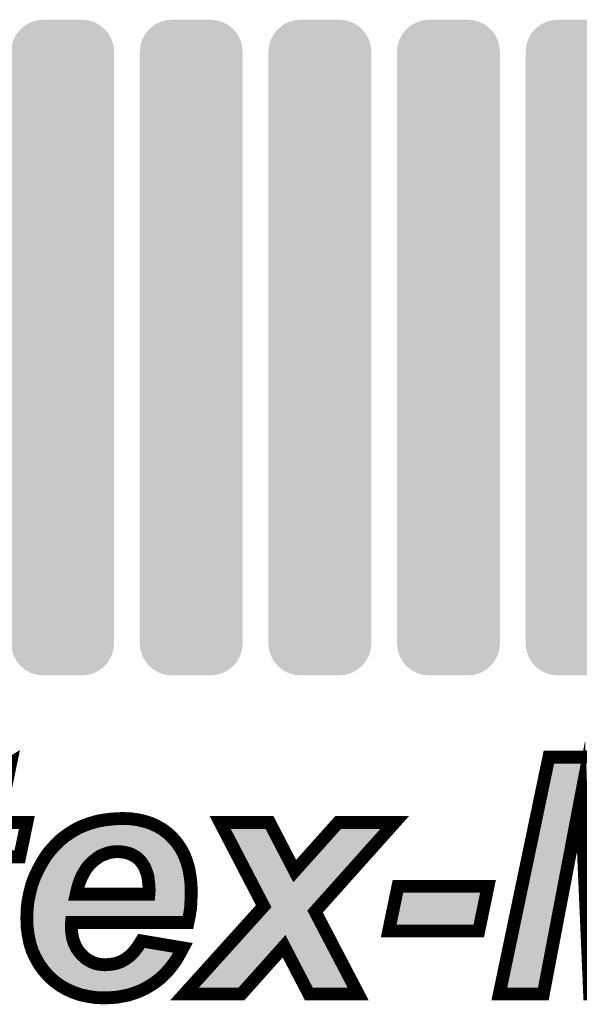
# Model space of a CAD drawing. Extents: x 0 to 131, y 0 to 74.
# Drawn here: x 68 to 72, y 12 to 19 of the extents above; entities that cross this region are included whole.
import ezdxf

# ---------------------------------------------------------------- set-up
doc = ezdxf.new("R2010")
doc.units = 0
doc.layers.get('0').update_dxf_attribs({"linetype": 'CONTINUOUS'})
doc.layers.add('2TOPMASK_GBR', color=6, linetype='CONTINUOUS')
doc.layers.add('SHELLTOP_GBR', color=7, linetype='CONTINUOUS')

# ---------------------------------------------------------------- blocks, each defined once
blk = doc.blocks.new('CUSTOM_42')
for points in [[(-0.288972, 2.507912), (-0.24576, 2.531008), (0.288972, 2.507912), (0.24576, 2.531008)], [(-0.24576, 2.531008), (-0.198874, 2.545232), (0.24576, 2.531008), (0.198874, 2.545232)], [(-0.198874, 2.545232), (-0.150114, 2.550034), (0.198874, 2.545232), (0.150114, 2.550034)], [(-0.357928, 2.438956), (-0.326846, 2.47683), (0.357928, 2.438956), (0.326846, 2.47683)], [(-0.326846, 2.47683), (-0.288972, 2.507912), (0.326846, 2.47683), (0.288972, 2.507912)], [(-0.395248, 2.348858), (-0.381024, 2.395744), (0.395248, 2.348858), (0.381024, 2.395744)], [(-0.381024, 2.395744), (-0.357928, 2.438956), (0.381024, 2.395744), (0.357928, 2.438956)], [(-0.40005, 2.300098), (-0.395248, 2.348858), (0.40005, 2.300098), (0.395248, 2.348858)], [(-0.40005, -2.300098), (-0.40005, 2.300098), (0.40005, -2.300098), (0.40005, 2.300098)], [(-0.395248, -2.348858), (-0.40005, -2.300098), (0.395248, -2.348858), (0.40005, -2.300098)], [(-0.381024, -2.395744), (-0.395248, -2.348858), (0.381024, -2.395744), (0.395248, -2.348858)], [(-0.357928, -2.438956), (-0.381024, -2.395744), (0.357928, -2.438956), (0.381024, -2.395744)], [(-0.326846, -2.47683), (-0.357928, -2.438956), (0.326846, -2.47683), (0.357928, -2.438956)], [(-0.288972, -2.507912), (-0.326846, -2.47683), (0.288972, -2.507912), (0.326846, -2.47683)], [(-0.24576, -2.531008), (-0.288972, -2.507912), (0.24576, -2.531008), (0.288972, -2.507912)], [(-0.198874, -2.545232), (-0.24576, -2.531008), (0.198874, -2.545232), (0.24576, -2.531008)], [(-0.150114, -2.550034), (-0.198874, -2.545232), (0.150114, -2.550034), (0.198874, -2.545232)]]:
    blk.add_solid(points)

msp = doc.modelspace()

# ---------------------------------------------------------------- linework, layer by layer
at = {"layer": 'SHELLTOP_GBR', "const_width": 0.100076}
for points in [[(72.457564, 11.747576), (72.09757, 11.747576), (72.030972, 13.286562), (71.7376, 11.747576), (71.39559, 11.747576), (71.78078, 13.589), (72.322564, 13.589), (72.378366, 12.323572), (72.956166, 13.589), (73.499776, 13.589), (73.16498, 11.747576), (72.821164, 11.747576), (73.141586, 13.273964), (72.457564, 11.747576)], [(67.185362, 13.293776), (67.595776, 13.542162), (67.500372, 13.08138), (67.721784, 13.08138), (67.66598, 12.813182), (67.446398, 12.813182)], [(68.974588, 12.303786), (68.069206, 12.303786), (68.067378, 12.283974), (68.067378, 12.271376), (68.069206, 12.23899), (68.072762, 12.208384), (68.078172, 12.177776), (68.087164, 12.150776), (68.097984, 12.1238), (68.110608, 12.100382), (68.126762, 12.076964), (68.144772, 12.055374), (68.164584, 12.037364), (68.184396, 12.019408), (68.205984, 12.006784), (68.229378, 11.994184), (68.252772, 11.985168), (68.277994, 11.979784), (68.303166, 11.976176), (68.330192, 11.974372), (68.375174, 11.978004), (68.416576, 11.985168), (68.456176, 11.999596), (68.492166, 12.021184), (68.526406, 12.046382), (68.556962, 12.078766), (68.585766, 12.116562), (68.612766, 12.159768), (68.934964, 12.105768), (68.909768, 12.05898), (68.884572, 12.013972), (68.855768, 11.974372), (68.825186, 11.934774), (68.792776, 11.900586), (68.758562, 11.868176), (68.720766, 11.839372), (68.682996, 11.814176), (68.643372, 11.790808), (68.601972, 11.770996), (68.558792, 11.754764), (68.515612, 11.740388), (68.470576, 11.731372), (68.42379, 11.72238), (68.376978, 11.718798), (68.328362, 11.71697), (68.263566, 11.718798), (68.200574, 11.727764), (68.141164, 11.740388), (68.083582, 11.7602), (68.031386, 11.783568), (67.980966, 11.812396), (67.934204, 11.846586), (67.890974, 11.886184), (67.8514, 11.931168), (67.817188, 11.978004), (67.788408, 12.030202), (67.763186, 12.084176), (67.745178, 12.141784), (67.73258, 12.202972), (67.723562, 12.267768), (67.721784, 12.33617), (67.723562, 12.404598), (67.730776, 12.469368), (67.743374, 12.532386), (67.75958, 12.595378), (67.78117, 12.654788), (67.80817, 12.71237), (67.838778, 12.7682), (67.872992, 12.823978), (67.899966, 12.858166), (67.92877, 12.890576), (67.957572, 12.921184), (67.98818, 12.949986), (68.020564, 12.97521), (68.054778, 12.998576), (68.088968, 13.020168), (68.124984, 13.03998), (68.162804, 13.056184), (68.202378, 13.070586), (68.241976, 13.083184), (68.285182, 13.09398), (68.328362, 13.101192), (68.371592, 13.106578), (68.41838, 13.11021), (68.465192, 13.111988), (68.524578, 13.11021), (68.582184, 13.102972), (68.636184, 13.090398), (68.686578, 13.074168), (68.733366, 13.052578), (68.776596, 13.027406), (68.817998, 12.996798), (68.855768, 12.960782), (68.890008, 12.921184), (68.918786, 12.877978), (68.943982, 12.831192), (68.963794, 12.778994), (68.979974, 12.724968), (68.990768, 12.665584), (68.997982, 12.604368), (68.999786, 12.53777), (68.997982, 12.474778), (68.9944, 12.413564), (68.985384, 12.357786), (68.974588, 12.303786)], [(69.721604, 12.118366), (69.390388, 11.747576), (68.947564, 11.747576), (69.563184, 12.42977), (69.22478, 13.08138), (69.608192, 13.08138), (69.804408, 12.703378), (70.142786, 13.08138), (70.581978, 13.08138), (69.962776, 12.388368), (70.297574, 11.747576), (69.914186, 11.747576), (69.721604, 12.118366)], [(68.670374, 12.523368), (68.672202, 12.544984), (68.672202, 12.559412), (68.670374, 12.595378), (68.666766, 12.627762), (68.663184, 12.660172), (68.654168, 12.688976), (68.645176, 12.714174), (68.634382, 12.73937), (68.620004, 12.760986), (68.605578, 12.780772), (68.58757, 12.798806), (68.569586, 12.813182), (68.547996, 12.82578), (68.526406, 12.836576), (68.504766, 12.843764), (68.479568, 12.849174), (68.454396, 12.85278), (68.425568, 12.854584), (68.398568, 12.85278), (68.371592, 12.849174), (68.34637, 12.841986), (68.321174, 12.832968), (68.295978, 12.822174), (68.272584, 12.807772), (68.249164, 12.789788), (68.225796, 12.769976), (68.204208, 12.748388), (68.184396, 12.723164), (68.168164, 12.69619), (68.15201, 12.667386), (68.137582, 12.634976), (68.124984, 12.600762), (68.114164, 12.562968), (68.105172, 12.523368), (68.670374, 12.523368)], [(70.607174, 12.584582), (71.307376, 12.584582), (71.235366, 12.237212), (70.535164, 12.237212), (70.607174, 12.584582)]]:
    msp.add_lwpolyline(points, dxfattribs=at)
at = {"layer": 'SHELLTOP_GBR'}
for points in [[(71.779078, 13.336404), (71.821448, 13.538958), (72.283618, 13.336404), (72.274684, 13.538958)], [(71.821448, 13.538958), (71.82145, 13.538962), (72.274684, 13.538958), (71.82145, 13.538962)], [(71.770618, 13.295964), (71.779078, 13.336404), (71.98186, 13.295964), (72.034512, 13.336404)], [(71.457188, 11.797614), (71.7706, 13.295882), (71.696196, 11.797614), (71.981812, 13.295882)], [(71.7706, 13.295882), (71.770618, 13.295964), (71.981812, 13.295882), (71.98186, 13.295964)], [(68.18126, 13.009638), (68.218582, 13.023246), (68.706988, 13.009638), (68.677534, 13.023246)], [(68.218582, 13.023246), (68.231908, 13.027484), (68.677534, 13.023246), (68.66836, 13.027484)], [(68.231908, 13.027484), (68.25564, 13.03503), (68.66836, 13.027484), (68.644912, 13.03503)], [(68.25564, 13.03503), (68.284112, 13.042142), (68.644912, 13.03503), (68.622812, 13.042142)], [(68.284112, 13.042142), (68.295388, 13.044958), (68.622812, 13.042142), (68.610706, 13.044958)], [(68.295388, 13.044958), (68.33554, 13.051656), (68.610706, 13.044958), (68.581912, 13.051656)], [(68.33554, 13.051656), (68.351532, 13.053646), (68.581912, 13.051656), (68.573356, 13.053646)], [(68.351532, 13.053646), (68.376642, 13.05677), (68.573356, 13.053646), (68.548538, 13.05677)], [(68.376642, 13.05677), (68.42129, 13.060248), (68.548538, 13.05677), (68.520906, 13.060248)], [(68.42129, 13.060248), (68.421974, 13.060274), (68.520906, 13.060248), (68.520698, 13.060274)], [(68.421974, 13.060274), (68.46541, 13.061924), (68.520698, 13.060274), (68.46541, 13.061924)], [(69.489426, 12.680356), (69.307156, 13.03134), (69.759986, 12.680356), (69.577792, 13.03134)], [(69.841716, 12.670026), (70.165128, 13.031328), (70.14733, 12.670026), (70.47015, 13.031328)], [(70.165128, 13.031328), (70.165158, 13.03134), (70.47015, 13.031328), (70.470162, 13.03134)], [(70.165158, 13.03134), (70.16517, 13.031344), (70.470162, 13.03134), (70.16517, 13.031344)], [(68.050026, 12.934748), (68.082256, 12.956764), (68.810544, 12.934748), (68.78745, 12.956764)], [(68.082256, 12.956764), (68.084876, 12.958418), (68.78745, 12.956764), (68.785714, 12.958418)], [(68.084876, 12.958418), (68.114424, 12.977068), (68.785714, 12.958418), (68.760518, 12.977068)], [(68.114424, 12.977068), (68.129848, 12.985542), (68.760518, 12.977068), (68.749068, 12.985542)], [(68.129848, 12.985542), (68.146966, 12.994946), (68.749068, 12.985542), (68.732906, 12.994946)], [(68.146966, 12.994946), (68.177768, 13.008142), (68.732906, 12.994946), (68.710224, 13.008142)], [(68.177768, 13.008142), (68.18126, 13.009638), (68.710224, 13.008142), (68.706988, 13.009638)], [(67.973234, 12.864816), (67.976408, 12.868184), (68.269774, 12.864816), (68.276292, 12.868184)], [(67.976408, 12.868184), (67.986588, 12.87899), (68.276292, 12.868184), (68.301518, 12.87899)], [(67.986588, 12.87899), (67.987656, 12.880122), (68.301518, 12.87899), (68.304404, 12.880122)], [(67.987656, 12.880122), (67.992976, 12.885768), (68.304404, 12.880122), (68.32018, 12.885768)], [(67.992976, 12.885768), (67.996516, 12.889102), (68.32018, 12.885768), (68.329498, 12.889102)], [(67.996516, 12.889102), (67.997594, 12.890118), (68.329498, 12.889102), (68.332654, 12.890118)], [(67.997594, 12.890118), (68.005232, 12.89731), (68.332654, 12.890118), (68.357882, 12.89731)], [(68.005232, 12.89731), (68.006798, 12.898784), (68.357882, 12.89731), (68.364994, 12.898784)], [(68.006798, 12.898784), (68.010624, 12.902386), (68.364994, 12.898784), (68.391934, 12.902386)], [(68.010624, 12.902386), (68.010978, 12.90272), (68.391934, 12.902386), (68.395284, 12.90272)], [(68.010978, 12.90272), (68.01289, 12.90452), (68.395284, 12.90272), (68.42225, 12.90452)], [(68.01289, 12.90452), (68.020782, 12.91195), (68.838264, 12.90452), (68.831836, 12.91195)], [(68.020782, 12.91195), (68.03908, 12.926216), (68.831836, 12.91195), (68.819492, 12.926216)], [(68.03908, 12.926216), (68.050026, 12.934748), (68.819492, 12.926216), (68.810544, 12.934748)], [(68.457502, 12.902718), (68.42869, 12.90452), (68.839824, 12.902718), (68.838264, 12.90452)], [(68.46153, 12.902304), (68.457502, 12.902718), (68.840182, 12.902304), (68.839824, 12.902718)], [(68.48662, 12.898712), (68.46153, 12.902304), (68.84329, 12.898712), (68.840182, 12.902304)], [(68.490032, 12.898104), (68.48662, 12.898712), (68.843816, 12.898104), (68.84329, 12.898712)], [(68.51524, 12.892694), (68.490032, 12.898104), (68.848496, 12.892694), (68.843816, 12.898104)], [(68.520534, 12.891262), (68.51524, 12.892694), (68.849736, 12.891262), (68.848496, 12.892694)], [(68.5218, 12.890842), (68.520534, 12.891262), (68.850098, 12.890842), (68.849736, 12.891262)], [(68.542154, 12.884086), (68.5218, 12.890842), (68.854598, 12.884086), (68.850098, 12.890842)], [(68.548774, 12.881332), (68.542154, 12.884086), (68.856432, 12.881332), (68.854598, 12.884086)], [(68.57035, 12.870548), (68.548774, 12.881332), (68.863612, 12.870548), (68.856432, 12.881332)], [(68.573202, 12.868994), (68.57035, 12.870548), (68.864646, 12.868994), (68.863612, 12.870548)], [(68.594806, 12.856388), (68.573202, 12.868994), (68.87304, 12.856388), (68.864646, 12.868994)], [(67.907036, 12.783768), (67.914112, 12.795294), (68.168822, 12.783768), (68.180348, 12.795294)], [(67.914112, 12.795294), (67.922046, 12.805358), (68.180348, 12.795294), (68.190412, 12.805358)], [(67.922046, 12.805358), (67.92425, 12.808154), (68.190412, 12.805358), (68.193438, 12.808154)], [(67.92425, 12.808154), (67.938358, 12.826046), (68.193438, 12.808154), (68.21454, 12.826046)], [(67.938358, 12.826046), (67.940064, 12.827968), (68.21454, 12.826046), (68.216808, 12.827968)], [(67.940064, 12.827968), (67.94136, 12.829426), (68.216808, 12.827968), (68.218634, 12.829426)], [(67.94136, 12.829426), (67.957394, 12.84747), (68.218634, 12.829426), (68.242102, 12.84747)], [(67.957394, 12.84747), (67.959978, 12.850378), (68.242102, 12.84747), (68.246324, 12.850378)], [(67.959978, 12.850378), (67.96575, 12.856872), (68.246324, 12.850378), (68.25687, 12.856872)], [(67.96575, 12.856872), (67.973234, 12.864816), (68.25687, 12.856872), (68.269774, 12.864816)], [(68.60083, 12.852272), (68.594806, 12.856388), (68.87578, 12.852272), (68.87304, 12.856388)], [(68.600942, 12.852184), (68.60083, 12.852272), (68.875838, 12.852184), (68.87578, 12.852272)], [(68.61881, 12.837896), (68.600942, 12.852184), (68.883534, 12.837896), (68.875838, 12.852184)], [(68.623, 12.834138), (68.61881, 12.837896), (68.88556, 12.834138), (68.883534, 12.837896)], [(68.640964, 12.816152), (68.623, 12.834138), (68.895246, 12.816152), (68.88556, 12.834138)], [(68.645914, 12.810378), (68.640964, 12.816152), (68.898356, 12.810378), (68.895246, 12.816152)], [(68.646008, 12.810268), (68.645914, 12.810378), (68.898398, 12.810268), (68.898356, 12.810378)], [(68.660436, 12.790484), (68.646008, 12.810268), (68.90591, 12.790484), (68.898398, 12.810268)], [(68.66166, 12.788696), (68.660436, 12.790484), (68.906588, 12.788696), (68.90591, 12.790484)], [(67.85399, 12.691884), (67.869776, 12.720676), (68.108378, 12.691884), (68.124528, 12.720676)], [(67.869776, 12.720676), (67.870452, 12.72191), (68.124528, 12.720676), (68.125238, 12.72191)], [(67.870452, 12.72191), (67.882018, 12.743002), (68.125238, 12.72191), (68.137928, 12.743002)], [(67.882018, 12.743002), (67.88569, 12.748988), (68.137928, 12.743002), (68.141532, 12.748988)], [(67.88569, 12.748988), (67.88881, 12.75407), (68.141532, 12.748988), (68.145048, 12.75407)], [(67.88881, 12.75407), (67.90431, 12.779326), (68.145048, 12.75407), (68.164888, 12.779326)], [(67.90431, 12.779326), (67.907036, 12.783768), (68.164888, 12.779326), (68.168822, 12.783768)], [(68.67604, 12.767078), (68.66166, 12.788696), (68.914794, 12.767078), (68.906588, 12.788696)], [(68.678304, 12.76291), (68.67604, 12.767078), (68.916376, 12.76291), (68.914794, 12.767078)], [(68.680372, 12.759098), (68.678304, 12.76291), (68.917518, 12.759098), (68.916376, 12.76291)], [(68.691178, 12.733878), (68.680372, 12.759098), (68.925068, 12.733878), (68.917518, 12.759098)], [(68.692308, 12.730952), (68.691178, 12.733878), (68.925944, 12.730952), (68.925068, 12.733878)], [(68.698612, 12.713292), (68.692308, 12.730952), (68.93123, 12.713292), (68.925944, 12.730952)], [(68.701254, 12.705884), (68.698612, 12.713292), (68.93258, 12.705884), (68.93123, 12.713292)], [(67.827424, 12.635584), (67.83525, 12.652282), (68.084472, 12.635584), (68.090622, 12.652282)], [(67.83525, 12.652282), (67.836678, 12.655328), (68.090622, 12.652282), (68.091864, 12.655328)], [(67.836678, 12.655328), (67.851866, 12.687726), (68.091864, 12.655328), (68.106288, 12.687726)], [(67.851866, 12.687726), (67.852794, 12.689702), (68.106288, 12.687726), (68.10728, 12.689702)], [(67.852794, 12.689702), (67.85399, 12.691884), (68.10728, 12.689702), (68.108378, 12.691884)], [(68.701944, 12.703838), (68.701254, 12.705884), (68.932952, 12.703838), (68.93258, 12.705884)], [(68.710932, 12.67512), (68.701944, 12.703838), (68.938178, 12.67512), (68.932952, 12.703838)], [(68.712918, 12.665662), (68.710932, 12.67512), (68.9399, 12.665662), (68.938178, 12.67512)], [(68.71375, 12.658168), (68.712918, 12.665662), (68.941262, 12.658168), (68.9399, 12.665662)], [(68.720108, 12.60089), (68.71375, 12.658168), (68.948004, 12.60089), (68.941262, 12.658168)], [(69.489456, 12.6803), (69.489426, 12.680356), (69.76003, 12.6803), (69.759986, 12.680356)], [(69.503226, 12.653784), (69.489456, 12.6803), (69.798084, 12.653784), (69.76003, 12.6803)], [(69.503234, 12.65377), (69.503226, 12.653784), (69.798198, 12.65377), (69.798084, 12.653784)], [(69.607564, 12.452866), (69.503234, 12.65377), (69.953298, 12.452866), (70.132804, 12.65377)], [(69.798198, 12.65377), (69.84165, 12.66998), (70.132804, 12.65377), (70.147288, 12.66998)], [(69.84165, 12.66998), (69.841716, 12.670026), (70.147288, 12.66998), (70.14733, 12.670026)], [(67.795562, 12.534446), (67.805744, 12.574004), (68.05638, 12.534446), (68.06536, 12.574004)], [(67.805744, 12.574004), (67.806442, 12.576716), (68.06536, 12.574004), (68.06605, 12.576716)], [(67.806442, 12.576716), (67.807434, 12.580568), (68.06605, 12.576716), (68.067152, 12.580568)], [(67.807434, 12.580568), (67.819786, 12.614564), (68.067152, 12.580568), (68.076888, 12.614564)], [(67.819786, 12.614564), (67.821066, 12.618086), (68.076888, 12.614564), (68.07803, 12.618086)], [(67.821066, 12.618086), (67.827424, 12.635584), (68.07803, 12.618086), (68.084472, 12.635584)], [(68.72012, 12.600748), (68.720108, 12.60089), (68.94802, 12.600748), (68.948004, 12.60089)], [(68.720362, 12.597884), (68.72012, 12.600748), (68.948098, 12.597884), (68.94802, 12.600748)], [(68.722164, 12.561926), (68.720362, 12.597884), (68.949072, 12.561926), (68.948098, 12.597884)], [(68.72224, 12.559412), (68.722164, 12.561926), (68.94914, 12.559412), (68.949072, 12.561926)], [(68.72224, 12.544984), (68.72224, 12.559412), (68.94953, 12.544984), (68.94914, 12.559412)], [(67.782818, 12.474496), (67.784732, 12.484062), (68.094474, 12.474496), (68.074202, 12.484062)], [(67.784732, 12.484062), (67.788222, 12.501516), (68.074202, 12.484062), (68.060146, 12.501516)], [(67.788222, 12.501516), (67.792176, 12.521288), (68.060146, 12.501516), (68.055612, 12.521288)], [(67.792176, 12.521288), (67.792704, 12.523342), (68.055612, 12.521288), (68.05514, 12.523342)], [(67.792704, 12.523342), (67.795562, 12.534446), (68.05514, 12.523342), (68.05638, 12.534446)], [(68.692224, 12.47834), (68.709678, 12.492398), (68.948036, 12.47834), (68.948434, 12.492398)], [(68.709678, 12.492398), (68.719244, 12.512666), (68.948434, 12.492398), (68.949008, 12.512666)], [(68.719244, 12.512666), (68.720236, 12.519234), (68.949008, 12.512666), (68.949194, 12.519234)], [(68.720236, 12.519234), (68.721812, 12.53782), (68.949194, 12.519234), (68.949722, 12.53782)], [(68.721812, 12.53782), (68.722062, 12.540758), (68.949722, 12.53782), (68.949644, 12.540758)], [(68.722062, 12.540758), (68.72224, 12.544984), (68.949644, 12.540758), (68.94953, 12.544984)], [(70.596636, 12.28725), (70.647892, 12.53454), (71.194646, 12.28725), (71.245912, 12.53454)], [(70.647892, 12.53454), (70.647894, 12.534544), (71.245912, 12.53454), (70.647894, 12.534544)], [(67.773524, 12.40119), (67.775508, 12.41902), (68.94171, 12.40119), (68.944592, 12.41902)], [(67.775508, 12.41902), (67.780254, 12.461664), (68.944592, 12.41902), (68.947098, 12.461664)], [(67.780254, 12.461664), (67.782586, 12.47333), (68.947098, 12.461664), (68.947784, 12.47333)], [(67.782586, 12.47333), (67.782818, 12.474496), (68.105174, 12.47333), (68.094474, 12.474496)], [(68.105174, 12.47333), (68.670388, 12.473334), (68.947784, 12.47333), (68.947786, 12.473334)], [(68.670388, 12.473334), (68.68596, 12.476904), (68.947786, 12.473334), (68.947996, 12.476904)], [(68.68596, 12.476904), (68.692224, 12.47834), (68.947996, 12.476904), (68.948036, 12.47834)], [(69.60035, 12.396286), (69.603596, 12.421678), (69.922296, 12.396286), (69.92546, 12.421678)], [(69.603596, 12.421678), (69.603604, 12.42174), (69.92546, 12.421678), (69.925488, 12.42174)], [(69.603604, 12.42174), (69.607576, 12.452792), (69.925488, 12.42174), (69.953232, 12.452792)], [(69.607576, 12.452792), (69.607564, 12.452866), (69.953232, 12.452792), (69.953298, 12.452866)], [(67.771848, 12.33617), (67.771964, 12.340716), (68.033208, 12.33617), (68.035474, 12.340716)], [(67.772574, 12.30841), (67.771848, 12.33617), (68.019384, 12.30841), (68.033208, 12.33617)], [(67.771964, 12.340716), (67.771966, 12.34079), (68.035474, 12.340716), (68.03555, 12.34079)], [(67.771966, 12.34079), (67.772302, 12.353824), (68.03555, 12.34079), (68.069232, 12.353824)], [(67.772302, 12.353824), (67.772634, 12.36671), (68.933564, 12.353824), (68.93614, 12.36671)], [(67.772634, 12.36671), (67.773524, 12.40119), (68.93614, 12.36671), (68.94171, 12.40119)], [(69.394368, 12.167998), (69.572296, 12.365166), (70.02146, 12.167998), (69.918446, 12.365166)], [(69.572296, 12.365166), (69.572364, 12.365242), (69.918446, 12.365166), (69.918432, 12.365242)], [(69.572364, 12.365242), (69.600324, 12.396224), (69.918432, 12.365242), (69.92229, 12.396224)], [(69.600324, 12.396224), (69.60035, 12.396286), (69.92229, 12.396224), (69.922296, 12.396286)], [(67.77315, 12.286284), (67.772574, 12.30841), (68.01734, 12.286284), (68.019384, 12.30841)], [(67.773526, 12.271838), (67.77315, 12.286284), (68.01734, 12.271838), (68.01734, 12.286284)], [(67.773786, 12.269978), (67.773526, 12.271838), (68.01734, 12.269978), (68.01734, 12.271838)], [(67.778688, 12.234664), (67.773786, 12.269978), (68.01932, 12.234664), (68.01734, 12.269978)], [(67.781902, 12.211498), (67.778688, 12.234664), (68.022024, 12.211498), (68.01932, 12.234664)], [(67.784038, 12.20115), (67.781902, 12.211498), (68.02323, 12.20115), (68.022024, 12.211498)], [(67.791396, 12.16547), (67.784038, 12.20115), (68.02953, 12.16547), (68.02323, 12.20115)], [(67.793696, 12.154318), (67.791396, 12.16547), (68.033248, 12.154318), (68.02953, 12.16547)], [(67.800194, 12.133528), (67.793696, 12.154318), (68.040174, 12.133528), (68.033248, 12.154318)], [(67.809878, 12.10254), (67.800194, 12.133528), (68.052596, 12.10254), (68.040174, 12.133528)], [(67.80995, 12.102306), (67.809878, 12.10254), (68.052724, 12.102306), (68.052596, 12.10254)], [(67.823042, 12.07428), (67.80995, 12.102306), (68.067842, 12.07428), (68.052724, 12.102306)], [(68.62696, 12.08808), (68.637484, 12.104878), (68.737746, 12.08808), (68.637484, 12.104878)], [(69.06013, 11.797614), (69.37963, 12.151666), (69.36798, 11.797614), (69.684268, 12.151666)], [(69.37963, 12.151666), (69.379672, 12.151712), (69.684268, 12.151666), (69.684334, 12.151712)], [(69.379672, 12.151712), (69.394368, 12.167998), (69.684334, 12.151712), (69.727788, 12.167998)], [(69.727902, 12.167984), (69.727788, 12.167998), (70.021468, 12.167984), (70.02146, 12.167998)], [(69.765976, 12.141446), (69.727902, 12.167984), (70.035332, 12.141446), (70.021468, 12.167984)], [(69.76602, 12.141396), (69.765976, 12.141446), (70.035358, 12.141396), (70.035332, 12.141446)], [(69.944586, 11.797618), (69.76602, 12.141396), (70.214968, 11.797618), (70.035358, 12.141396)], [(67.833038, 12.052878), (67.823042, 12.07428), (68.0826, 12.052878), (68.067842, 12.07428)], [(67.836468, 12.046664), (67.833038, 12.052878), (68.086884, 12.046664), (68.0826, 12.052878)], [(67.850808, 12.020676), (67.836468, 12.046664), (68.108552, 12.020676), (68.086884, 12.046664)], [(68.559698, 12.00876), (68.590158, 12.041052), (68.818898, 12.00876), (68.842374, 12.041052)], [(68.590158, 12.041052), (68.595164, 12.046358), (68.842374, 12.041052), (68.845342, 12.046358)], [(68.595164, 12.046358), (68.611672, 12.068022), (68.845342, 12.046358), (68.857462, 12.068022)], [(68.611672, 12.068022), (68.62696, 12.08808), (68.857462, 12.068022), (68.737746, 12.08808)], [(67.859476, 12.004964), (67.850808, 12.020676), (68.125834, 12.004964), (68.108552, 12.020676)], [(67.862858, 12.000332), (67.859476, 12.004964), (68.130928, 12.000332), (68.125834, 12.004964)], [(67.878538, 11.978854), (67.862858, 12.000332), (68.15464, 11.978854), (68.130928, 12.000332)], [(67.890018, 11.96313), (67.878538, 11.978854), (68.18153, 11.96313), (68.15464, 11.978854)], [(67.89048, 11.962496), (67.890018, 11.96313), (68.182708, 11.962496), (68.18153, 11.96313)], [(67.902668, 11.948646), (67.89048, 11.962496), (68.208426, 11.948646), (68.182708, 11.962496)], [(67.91286, 11.937064), (67.902668, 11.948646), (68.238472, 11.937064), (68.208426, 11.948646)], [(68.42949, 11.936626), (68.477792, 11.954218), (68.757986, 11.936626), (68.77467, 11.954218)], [(68.477792, 11.954218), (68.499712, 11.96736), (68.77467, 11.954218), (68.787134, 11.96736)], [(68.499712, 11.96736), (68.51993, 11.97948), (68.787134, 11.96736), (68.796492, 11.97948)], [(68.51993, 11.97948), (68.553674, 12.004326), (68.796492, 11.97948), (68.815676, 12.004326)], [(68.553674, 12.004326), (68.559698, 12.00876), (68.815676, 12.004326), (68.818898, 12.00876)], [(67.918656, 11.930476), (67.91286, 11.937064), (68.269248, 11.930476), (68.238472, 11.937064)], [(67.92227, 11.926368), (67.918656, 11.930476), (68.297924, 11.926368), (68.269248, 11.930476)], [(67.924172, 11.924208), (67.92227, 11.926368), (68.33054, 11.924208), (68.297924, 11.926368)], [(67.926768, 11.921256), (67.924172, 11.924208), (68.741834, 11.921256), (68.74495, 11.924208)], [(67.943016, 11.906368), (67.926768, 11.921256), (68.726118, 11.906368), (68.741834, 11.921256)], [(67.965948, 11.885354), (67.943016, 11.906368), (68.698554, 11.885354), (68.726118, 11.906368)], [(67.97311, 11.88012), (67.965948, 11.885354), (68.69169, 11.88012), (68.698554, 11.885354)], [(68.005308, 11.856584), (67.97311, 11.88012), (68.656426, 11.856584), (68.69169, 11.88012)], [(68.33054, 11.924208), (68.381466, 11.928322), (68.74495, 11.924208), (68.749292, 11.928322)], [(68.381466, 11.928322), (68.425626, 11.935958), (68.749292, 11.928322), (68.757354, 11.935958)], [(68.425626, 11.935958), (68.42949, 11.936626), (68.757354, 11.935958), (68.757986, 11.936626)], [(68.008278, 11.854412), (68.005308, 11.856584), (68.652738, 11.854412), (68.656426, 11.856584)], [(68.04224, 11.835008), (68.008278, 11.854412), (68.619806, 11.835008), (68.652738, 11.854412)], [(68.054106, 11.828228), (68.04224, 11.835008), (68.605642, 11.828228), (68.619806, 11.835008)], [(68.079028, 11.817064), (68.054106, 11.828228), (68.582322, 11.817064), (68.605642, 11.828228)], [(68.10197, 11.806786), (68.079028, 11.817064), (68.554986, 11.806786), (68.582322, 11.817064)], [(68.116106, 11.801924), (68.10197, 11.806786), (68.542056, 11.801924), (68.554986, 11.806786)], [(68.154112, 11.78885), (68.116106, 11.801924), (68.502726, 11.78885), (68.542056, 11.801924)], [(68.154576, 11.78869), (68.154112, 11.78885), (68.501926, 11.78869), (68.502726, 11.78885)], [(68.193312, 11.78047), (68.154576, 11.78869), (68.460924, 11.78047), (68.501926, 11.78869)], [(68.20937, 11.777062), (68.193312, 11.78047), (68.44317, 11.777062), (68.460924, 11.78047)], [(68.24444, 11.772064), (68.20937, 11.777062), (68.417134, 11.772064), (68.44317, 11.777062)], [(68.267622, 11.76876), (68.24444, 11.772064), (68.374092, 11.76876), (68.417134, 11.772064)], [(68.267804, 11.768734), (68.267622, 11.76876), (68.3734, 11.768734), (68.374092, 11.76876)], [(68.328122, 11.767032), (68.267804, 11.768734), (68.328122, 11.767032), (68.3734, 11.768734)]]:
    msp.add_solid(points, dxfattribs=at)

# ---------------------------------------------------------------- block references
at = {"layer": '2TOPMASK_GBR'}
for p in [(67.999992, 16.774972), (68.999988, 16.774972), (69.999988, 16.774972), (70.999984, 16.774972), (71.999984, 16.774972)]:
    msp.add_blockref('CUSTOM_42', p, dxfattribs=at)

doc.saveas('drawing.dxf')
